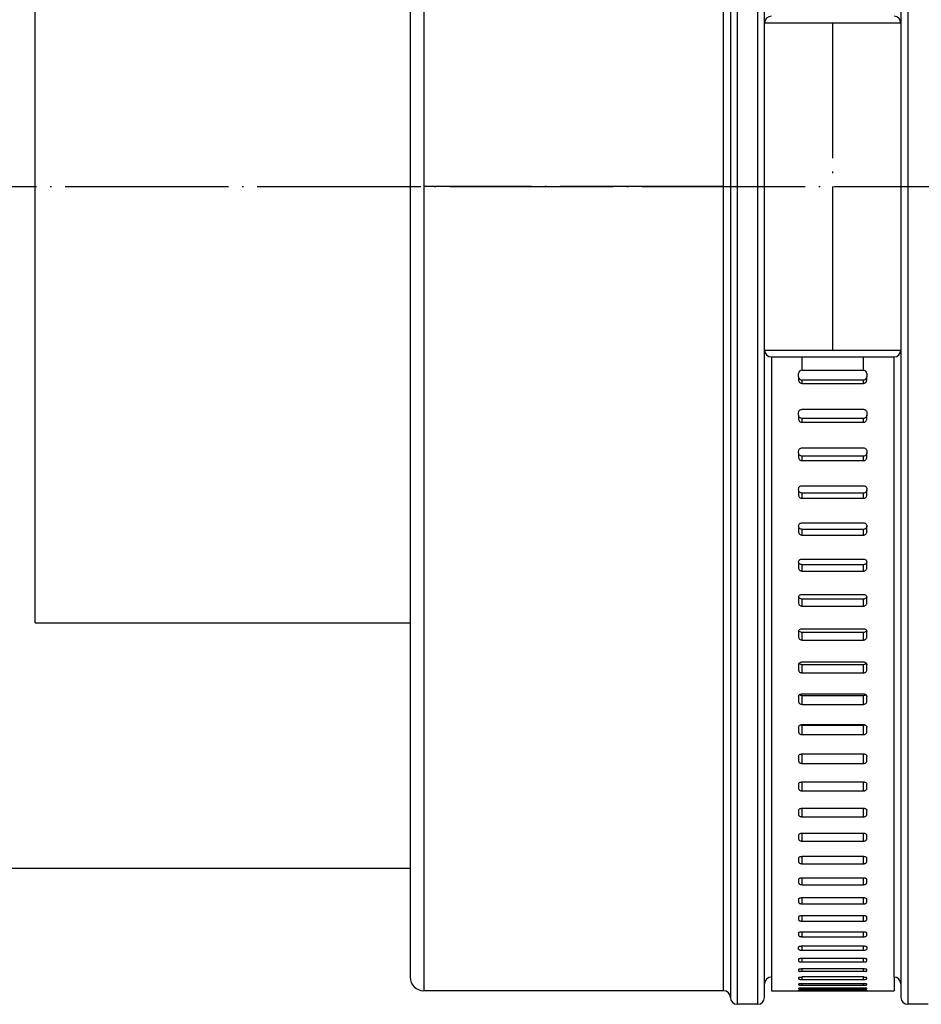
# Model space of a CAD drawing. Units: millimetres. Extents: x -1492 to -837, y 398 to 1023.
# Drawn here: x -1117 to -1051, y 534 to 606 of the extents above; entities that cross this region are included whole.
import ezdxf

# ---------------------------------------------------------------- set-up
doc = ezdxf.new("R2010")
doc.units = ezdxf.units.MM
doc.linetypes.add('DOT_CENTER', pattern=[14, 12, -1, 0, -1])
doc.layers.add('1', color=7, linetype='Continuous')

# ---------------------------------------------------------------- blocks, each defined once
blk = doc.blocks.new('Hinweisetikett-Rohr-340798711__2', base_point=(-1116, 562))
at = {"color": 7, "linetype": 'Continuous'}
for p, q in [((-1088.5, 626), (-1116, 626)), ((-1116, 562), (-1116, 626)), ((-1088.5, 626), (-1088.5, 562)), ((-1116, 562), (-1088.5, 562))]:
    blk.add_line(p, q, dxfattribs=at)
blk = doc.blocks.new('14-08-454_Dichtung_Stutzen_aussen__3', base_point=(-1088.5, 534))
at = {"color": 3, "linetype": 'Continuous'}
for p, q in [((-1064.5, 654), (-1064.5, 534)), ((-1063, 534), (-1063, 654)), ((-1052, 654), (-1052, 534)), ((-1087.5, 653), (-1087.5, 535)), ((-1065.5, 535), (-1065.5, 653))]:
    blk.add_line(p, q, dxfattribs=at)
at = {"color": 7, "linetype": 'Continuous'}
for p, q in [((-1065, 653.5), (-1065, 534.5)), ((-1062.5, 606), (-1062.5, 652.5)), ((-1052.5, 652.5), (-1052.5, 606)), ((-1088.5, 626), (-1088.5, 562)), ((-1062.5, 582), (-1062.5, 606)), ((-1052.5, 606), (-1052.5, 582)), ((-1062.5, 535.5), (-1062.5, 582)), ((-1052.5, 582), (-1052.5, 535.5)), ((-1062, 581.5), (-1062, 536)), ((-1053, 536), (-1053, 581.5)), ((-1088.5, 562), (-1088.5, 536)), ((-1062.5, 534.5), (-1062.5, 535.5)), ((-1055.25, 536.008), (-1059.75, 536.008)), ((-1052.5, 535.5), (-1052.5, 534.5)), ((-1065.5, 535), (-1087.5, 535)), ((-1063, 534), (-1064.5, 534)), ((-1050.5, 534), (-1052, 534))]:
    blk.add_line(p, q, dxfattribs=at)
for centre, radius, start, end in [((-1087.5, 536), 1, 180, 270), ((-1062, 535.5), 0.5, 90, 180), ((-1053, 535.5), 0.5, 0, 90), ((-1065.5, 534.5), 0.5, 0, 90), ((-1064.5, 534.5), 0.5, 180, 270), ((-1063, 534.5), 0.5, 270, 0), ((-1052, 534.5), 0.5, 180, 270)]:
    blk.add_arc(centre, radius, start, end, dxfattribs=at)
at = {"layer": '1', "color": 2, "linetype": 'DOT_CENTER'}
blk.add_line((-1065.5, 594), (-1087.5, 594), dxfattribs=at)
blk = doc.blocks.new('Schlauchschelle__4', base_point=(-1062.5, 535))
at = {"color": 7, "linetype": 'Continuous'}
for p, q in [((-1062.5, 582), (-1062.5, 606)), ((-1052.5, 606), (-1052.5, 582)), ((-1062, 581.5), (-1053, 581.5)), ((-1062, 581.5), (-1062, 536)), ((-1059.75, 580.533), (-1059.75, 581.5)), ((-1055.25, 580.533), (-1055.25, 581.5)), ((-1053, 536), (-1053, 581.5)), ((-1060, 580.04), (-1060, 580.29)), ((-1059.75, 580.5), (-1059.75, 580.533)), ((-1057.5, 580.5), (-1059.75, 580.5)), ((-1055.25, 580.5), (-1057.5, 580.5)), ((-1055.25, 580.5), (-1055.25, 580.533)), ((-1055, 580.29), (-1055, 580.04)), ((-1060, 580.04), (-1060, 579.804)), ((-1055.25, 579.798), (-1059.75, 579.798)), ((-1059.75, 579.561), (-1055.25, 579.561)), ((-1055, 579.804), (-1055, 580.04)), ((-1060, 577.229), (-1060, 577.424)), ((-1059.75, 577.664), (-1055.25, 577.664)), ((-1055, 577.424), (-1055, 577.229)), ((-1060, 577.229), (-1060, 576.944)), ((-1055.25, 576.99), (-1059.75, 576.99)), ((-1059.75, 576.705), (-1055.25, 576.705)), ((-1055, 576.944), (-1055, 577.229)), ((-1060, 574.461), (-1060, 574.6)), ((-1060, 574.461), (-1060, 574.128)), ((-1059.75, 574.836), (-1055.25, 574.836)), ((-1055, 574.6), (-1055, 574.461)), ((-1055, 574.128), (-1055, 574.461)), ((-1055.25, 574.226), (-1059.75, 574.226)), ((-1059.75, 573.893), (-1055.25, 573.893)), ((-1060, 571.742), (-1060, 571.825)), ((-1060, 571.742), (-1060, 571.362)), ((-1059.75, 572.056), (-1055.25, 572.056)), ((-1055.25, 571.511), (-1059.75, 571.511)), ((-1055, 571.825), (-1055, 571.742)), ((-1055, 571.362), (-1055, 571.742)), ((-1059.75, 571.131), (-1055.25, 571.131)), ((-1059.75, 569.332), (-1055.25, 569.332)), ((-1060, 569.079), (-1060, 569.105)), ((-1060, 569.079), (-1060, 568.653)), ((-1055.25, 568.853), (-1059.75, 568.853)), ((-1055, 569.105), (-1055, 569.079)), ((-1055, 568.653), (-1055, 569.079)), ((-1059.75, 568.428), (-1055.25, 568.428)), ((-1060, 566.449), (-1060, 566.008)), ((-1059.75, 566.671), (-1055.25, 566.671)), ((-1055, 566.008), (-1055, 566.449)), ((-1055.25, 566.259), (-1059.75, 566.259)), ((-1059.75, 565.788), (-1055.25, 565.788)), ((-1060, 563.863), (-1060, 563.434)), ((-1059.75, 564.078), (-1055.25, 564.078)), ((-1055.25, 563.735), (-1059.75, 563.735)), ((-1055, 563.434), (-1055, 563.863)), ((-1059.75, 563.22), (-1055.25, 563.22)), ((-1059.75, 561.561), (-1055.25, 561.561)), ((-1060, 561.352), (-1060, 560.937)), ((-1055.25, 561.287), (-1059.75, 561.287)), ((-1059.75, 560.73), (-1055.25, 560.73)), ((-1055, 560.937), (-1055, 561.352)), ((-1060, 558.924), (-1060, 558.524)), ((-1059.75, 559.126), (-1055.25, 559.126)), ((-1055.25, 558.922), (-1059.75, 558.922)), ((-1055, 558.524), (-1055, 558.924)), ((-1059.75, 558.324), (-1055.25, 558.324)), ((-1060, 556.585), (-1060, 556.2)), ((-1059.75, 556.779), (-1055.25, 556.779)), ((-1055.25, 556.646), (-1059.75, 556.646)), ((-1055, 556.2), (-1055, 556.585)), ((-1059.75, 556.008), (-1055.25, 556.008)), ((-1060, 554.34), (-1060, 553.971)), ((-1059.75, 554.526), (-1055.25, 554.526)), ((-1055.25, 554.463), (-1059.75, 554.463)), ((-1055, 553.971), (-1055, 554.34)), ((-1059.75, 553.788), (-1055.25, 553.788)), ((-1060, 552.195), (-1060, 551.844)), ((-1059.75, 552.372), (-1055.25, 552.372)), ((-1055, 551.844), (-1055, 552.195)), ((-1059.75, 551.67), (-1055.25, 551.67)), ((-1060, 550.156), (-1060, 549.823)), ((-1059.75, 550.324), (-1055.25, 550.324)), ((-1055, 549.823), (-1055, 550.156)), ((-1059.75, 549.658), (-1055.25, 549.658)), ((-1059.75, 548.386), (-1055.25, 548.386)), ((-1060, 548.228), (-1060, 547.914)), ((-1059.75, 547.759), (-1055.25, 547.759)), ((-1055, 547.914), (-1055, 548.228)), ((-1060, 546.415), (-1060, 546.121)), ((-1059.75, 546.564), (-1055.25, 546.564)), ((-1055, 546.121), (-1055, 546.415)), ((-1059.75, 545.976), (-1055.25, 545.976)), ((-1059.75, 544.861), (-1055.25, 544.861)), ((-1060, 544.723), (-1060, 544.45)), ((-1059.75, 544.314), (-1055.25, 544.314)), ((-1055, 544.45), (-1055, 544.723)), ((-1060, 543.155), (-1060, 542.903)), ((-1059.75, 543.282), (-1055.25, 543.282)), ((-1059.75, 542.779), (-1055.25, 542.779)), ((-1055, 542.903), (-1055, 543.155)), ((-1060, 541.715), (-1060, 541.486)), ((-1059.75, 541.832), (-1055.25, 541.832)), ((-1059.75, 541.372), (-1055.25, 541.372)), ((-1055, 541.486), (-1055, 541.715)), ((-1059.75, 540.513), (-1055.25, 540.513)), ((-1060, 540.408), (-1060, 540.201)), ((-1059.75, 540.098), (-1055.25, 540.098)), ((-1055, 540.201), (-1055, 540.408)), ((-1060, 539.236), (-1060, 539.052)), ((-1059.75, 539.329), (-1055.25, 539.329)), ((-1055, 539.052), (-1055, 539.236)), ((-1059.75, 538.961), (-1055.25, 538.961)), ((-1059.75, 538.284), (-1055.25, 538.284)), ((-1060, 538.041), (-1060, 538.202)), ((-1059.75, 537.963), (-1055.25, 537.963)), ((-1055, 538.202), (-1055, 538.041)), ((-1060, 537.309), (-1060, 537.173)), ((-1059.75, 537.379), (-1055.25, 537.379)), ((-1059.75, 537.106), (-1055.25, 537.106)), ((-1055, 537.173), (-1055, 537.309)), ((-1060, 536.559), (-1060, 536.447)), ((-1059.75, 536.617), (-1055.25, 536.617)), ((-1055.25, 536.397), (-1059.75, 536.397)), ((-1055, 536.447), (-1055, 536.559)), ((-1062, 536), (-1062, 535)), ((-1060, 535.955), (-1060, 535.867)), ((-1060, 535.497), (-1060, 535.434)), ((-1055.25, 536.008), (-1059.75, 536.008)), ((-1059.75, 535.825), (-1055.25, 535.825)), ((-1059.75, 535.53), (-1055.25, 535.53)), ((-1059.75, 535.405), (-1055.25, 535.405)), ((-1055, 535.867), (-1055, 535.955)), ((-1055, 535.434), (-1055, 535.497)), ((-1053, 536), (-1053, 535)), ((-1062, 535), (-1053, 535)), ((-1060, 535.187), (-1060, 535.149)), ((-1059.75, 535.207), (-1055.25, 535.207)), ((-1059.75, 535.132), (-1055.25, 535.132)), ((-1059.75, 535.033), (-1055.25, 535.033)), ((-1059.75, 535.008), (-1055.25, 535.008)), ((-1055, 535.149), (-1055, 535.187))]:
    blk.add_line(p, q, dxfattribs=at)
at = {"color": 3, "linetype": 'Continuous'}
for p, q in [((-1052.5, 606), (-1062.5, 606)), ((-1062.5, 582), (-1052.5, 582)), ((-1059.75, 579.561), (-1059.75, 579.798)), ((-1055.25, 579.561), (-1055.25, 579.798)), ((-1059.75, 576.705), (-1059.75, 576.99)), ((-1055.25, 576.705), (-1055.25, 576.99)), ((-1059.75, 573.893), (-1059.75, 574.226)), ((-1055.25, 573.893), (-1055.25, 574.226)), ((-1059.75, 571.131), (-1059.75, 571.511)), ((-1055.25, 571.131), (-1055.25, 571.511)), ((-1059.75, 568.428), (-1059.75, 568.853)), ((-1055.25, 568.428), (-1055.25, 568.853)), ((-1059.75, 565.788), (-1059.75, 566.259)), ((-1055.25, 565.788), (-1055.25, 566.259)), ((-1059.75, 563.22), (-1059.75, 563.735)), ((-1055.25, 563.22), (-1055.25, 563.735)), ((-1059.75, 560.73), (-1059.75, 561.287)), ((-1055.25, 560.73), (-1055.25, 561.287)), ((-1059.75, 558.324), (-1059.75, 558.922)), ((-1055.25, 558.324), (-1055.25, 558.922)), ((-1059.75, 556.008), (-1059.75, 556.646)), ((-1055.25, 556.008), (-1055.25, 556.646)), ((-1059.75, 553.788), (-1059.75, 554.463)), ((-1055.25, 553.788), (-1055.25, 554.463)), ((-1059.75, 551.67), (-1059.75, 552.372)), ((-1055.25, 551.67), (-1055.25, 552.372)), ((-1059.75, 549.658), (-1059.75, 550.324)), ((-1055.25, 549.658), (-1055.25, 550.324)), ((-1059.75, 547.759), (-1059.75, 548.386)), ((-1055.25, 547.759), (-1055.25, 548.386)), ((-1059.75, 545.976), (-1059.75, 546.564)), ((-1055.25, 545.976), (-1055.25, 546.564)), ((-1059.75, 544.314), (-1059.75, 544.861)), ((-1055.25, 544.314), (-1055.25, 544.861)), ((-1059.75, 542.779), (-1059.75, 543.282)), ((-1055.25, 542.779), (-1055.25, 543.282)), ((-1059.75, 541.372), (-1059.75, 541.832)), ((-1055.25, 541.372), (-1055.25, 541.832)), ((-1059.75, 540.098), (-1059.75, 540.513)), ((-1055.25, 540.098), (-1055.25, 540.513)), ((-1059.75, 538.961), (-1059.75, 539.329)), ((-1055.25, 538.961), (-1055.25, 539.329)), ((-1059.75, 537.963), (-1059.75, 538.284)), ((-1055.25, 537.963), (-1055.25, 538.284)), ((-1059.75, 537.106), (-1059.75, 537.379)), ((-1055.25, 537.106), (-1055.25, 537.379)), ((-1059.75, 536.397), (-1059.75, 536.617)), ((-1055.25, 536.397), (-1055.25, 536.617)), ((-1059.75, 535.825), (-1059.75, 536.008)), ((-1059.75, 535.405), (-1059.75, 535.53)), ((-1055.25, 535.825), (-1055.25, 536.008)), ((-1055.25, 535.405), (-1055.25, 535.53)), ((-1059.75, 535.132), (-1059.75, 535.207)), ((-1059.75, 535.008), (-1059.75, 535.033)), ((-1055.25, 535.132), (-1055.25, 535.207)), ((-1055.25, 535.008), (-1055.25, 535.033))]:
    blk.add_line(p, q, dxfattribs=at)
at = {"color": 7, "linetype": 'Continuous'}
for centre, radius, start, end in [((-1062, 606), 0.5, 90, 180), ((-1053, 606), 0.5, 0, 90), ((-1062, 582), 0.5, 180, 270), ((-1053, 582), 0.5, 270, 0), ((-1059.753, 580.286), 0.247, 89.20932, 179.23056), ((-1055.247, 580.286), 0.247, 0.76944, 90.79068), ((-1059.754, 580.044), 0.246, 180.85623, 270.88262), ((-1059.754, 579.807), 0.246, 180.85549, 270.88184), ((-1055.246, 580.044), 0.246, 269.11738, 359.14377), ((-1055.246, 579.807), 0.246, 269.11816, 359.14451)]:
    blk.add_arc(centre, radius, start, end, dxfattribs=at)
for points, knots in [([(-1060, 577.424), (-1059.996, 577.455), (-1059.988, 577.518), (-1059.93, 577.598), (-1059.848, 577.653), (-1059.783, 577.66), (-1059.75, 577.664)], [0, 0, 0, 0, 0.0939879, 0.1885202, 0.2846291, 0.3823126, 0.3823126, 0.3823126, 0.3823126]), ([(-1055.25, 577.664), (-1055.217, 577.66), (-1055.152, 577.653), (-1055.07, 577.598), (-1055.012, 577.519), (-1055.004, 577.455), (-1055, 577.424)], [0, 0, 0, 0, 0.0976001, 0.193627, 0.2882425, 0.3823119, 0.3823119, 0.3823119, 0.3823119]), ([(-1059.75, 576.99), (-1059.783, 576.994), (-1059.848, 577.001), (-1059.93, 577.056), (-1059.988, 577.135), (-1059.996, 577.198), (-1060, 577.229)], [0, 0, 0, 0, 0.0975824, 0.1934818, 0.2878483, 0.3816437, 0.3816437, 0.3816437, 0.3816437]), ([(-1060, 576.944), (-1059.996, 576.913), (-1059.988, 576.85), (-1059.93, 576.771), (-1059.848, 576.716), (-1059.783, 576.709), (-1059.75, 576.705)], [0, 0, 0, 0, 0.0937165, 0.1880021, 0.2839843, 0.3816502, 0.3816502, 0.3816502, 0.3816502]), ([(-1055, 577.229), (-1055.004, 577.198), (-1055.012, 577.135), (-1055.07, 577.056), (-1055.152, 577.001), (-1055.217, 576.994), (-1055.25, 576.99)], [0, 0, 0, 0, 0.0937141, 0.1879976, 0.2839787, 0.3816445, 0.3816445, 0.3816445, 0.3816445]), ([(-1055.25, 576.705), (-1055.217, 576.709), (-1055.152, 576.716), (-1055.07, 576.771), (-1055.012, 576.85), (-1055.004, 576.913), (-1055, 576.944)], [0, 0, 0, 0, 0.0975826, 0.193483, 0.2878517, 0.3816494, 0.3816494, 0.3816494, 0.3816494]), ([(-1060, 574.6), (-1059.996, 574.631), (-1059.988, 574.693), (-1059.93, 574.771), (-1059.848, 574.825), (-1059.783, 574.832), (-1059.75, 574.836)], [0, 0, 0, 0, 0.0925546, 0.1860778, 0.2817481, 0.3793764, 0.3793764, 0.3793764, 0.3793764]), ([(-1059.75, 574.226), (-1059.783, 574.229), (-1059.847, 574.236), (-1059.93, 574.29), (-1059.988, 574.368), (-1059.996, 574.43), (-1060, 574.461)], [0, 0, 0, 0, 0.0975247, 0.1929668, 0.2862836, 0.3785989, 0.3785989, 0.3785989, 0.3785989]), ([(-1055.25, 574.836), (-1055.217, 574.832), (-1055.153, 574.825), (-1055.07, 574.771), (-1055.012, 574.693), (-1055.004, 574.631), (-1055, 574.6)], [0, 0, 0, 0, 0.097545, 0.1931343, 0.2867402, 0.3793753, 0.3793753, 0.3793753, 0.3793753]), ([(-1055, 574.461), (-1055.004, 574.43), (-1055.012, 574.368), (-1055.07, 574.29), (-1055.152, 574.236), (-1055.217, 574.229), (-1055.25, 574.226)], [0, 0, 0, 0, 0.0922352, 0.1854694, 0.2809922, 0.3786001, 0.3786001, 0.3786001, 0.3786001]), ([(-1060, 574.128), (-1059.996, 574.097), (-1059.988, 574.035), (-1059.93, 573.957), (-1059.848, 573.904), (-1059.783, 573.896), (-1059.75, 573.893)], [0, 0, 0, 0, 0.0922379, 0.1854746, 0.2809987, 0.3786067, 0.3786067, 0.3786067, 0.3786067]), ([(-1055.25, 573.893), (-1055.217, 573.896), (-1055.153, 573.904), (-1055.07, 573.957), (-1055.012, 574.035), (-1055.004, 574.097), (-1055, 574.128)], [0, 0, 0, 0, 0.0975249, 0.1929682, 0.2862875, 0.3786055, 0.3786055, 0.3786055, 0.3786055]), ([(-1060, 571.825), (-1059.996, 571.855), (-1059.988, 571.917), (-1059.93, 571.993), (-1059.847, 572.046), (-1059.783, 572.053), (-1059.75, 572.056)], [0, 0, 0, 0, 0.0908989, 0.1832614, 0.2784303, 0.3759956, 0.3759956, 0.3759956, 0.3759956]), ([(-1059.75, 571.511), (-1059.783, 571.515), (-1059.847, 571.522), (-1059.93, 571.574), (-1059.988, 571.65), (-1059.996, 571.711), (-1060, 571.742)], [0, 0, 0, 0, 0.0974596, 0.1923828, 0.2844998, 0.3751134, 0.3751134, 0.3751134, 0.3751134]), ([(-1055.25, 572.056), (-1055.217, 572.053), (-1055.153, 572.046), (-1055.07, 571.993), (-1055.012, 571.917), (-1055.004, 571.855), (-1055, 571.825)], [0, 0, 0, 0, 0.0974824, 0.1925712, 0.285016, 0.3759942, 0.3759942, 0.3759942, 0.3759942]), ([(-1055, 571.742), (-1055.004, 571.711), (-1055.012, 571.65), (-1055.07, 571.574), (-1055.153, 571.522), (-1055.217, 571.515), (-1055.25, 571.511)], [0, 0, 0, 0, 0.0905347, 0.1825695, 0.2775725, 0.3751149, 0.3751149, 0.3751149, 0.3751149]), ([(-1060, 571.362), (-1059.996, 571.332), (-1059.988, 571.27), (-1059.93, 571.194), (-1059.847, 571.142), (-1059.783, 571.135), (-1059.75, 571.131)], [0, 0, 0, 0, 0.0905378, 0.1825755, 0.2775798, 0.3751224, 0.3751224, 0.3751224, 0.3751224]), ([(-1055.25, 571.131), (-1055.217, 571.135), (-1055.153, 571.142), (-1055.07, 571.194), (-1055.012, 571.27), (-1055.004, 571.332), (-1055, 571.362)], [0, 0, 0, 0, 0.0974598, 0.1923843, 0.2845042, 0.3751209, 0.3751209, 0.3751209, 0.3751209]), ([(-1060, 569.105), (-1059.996, 569.135), (-1059.988, 569.196), (-1059.93, 569.271), (-1059.847, 569.322), (-1059.783, 569.329), (-1059.75, 569.332)], [0, 0, 0, 0, 0.0890256, 0.1800819, 0.2746907, 0.372186, 0.372186, 0.372186, 0.372186]), ([(-1055.25, 569.332), (-1055.217, 569.329), (-1055.153, 569.322), (-1055.07, 569.271), (-1055.012, 569.196), (-1055.004, 569.135), (-1055, 569.105)], [0, 0, 0, 0, 0.0974126, 0.1919425, 0.2830807, 0.3721842, 0.3721842, 0.3721842, 0.3721842]), ([(-1059.75, 568.853), (-1059.783, 568.857), (-1059.847, 568.863), (-1059.929, 568.914), (-1059.988, 568.989), (-1059.996, 569.049), (-1060, 569.079)], [0, 0, 0, 0, 0.0973877, 0.1917348, 0.2825083, 0.3712035, 0.3712035, 0.3712035, 0.3712035]), ([(-1060, 568.653), (-1059.996, 568.623), (-1059.988, 568.563), (-1059.93, 568.488), (-1059.847, 568.438), (-1059.783, 568.431), (-1059.75, 568.428)], [0, 0, 0, 0, 0.0886211, 0.1793161, 0.2737434, 0.3712137, 0.3712137, 0.3712137, 0.3712137]), ([(-1055, 569.079), (-1055.004, 569.049), (-1055.012, 568.989), (-1055.07, 568.914), (-1055.153, 568.863), (-1055.217, 568.857), (-1055.25, 568.853)], [0, 0, 0, 0, 0.0886176, 0.1793094, 0.2737352, 0.3712054, 0.3712054, 0.3712054, 0.3712054]), ([(-1055.25, 568.428), (-1055.217, 568.431), (-1055.153, 568.438), (-1055.071, 568.488), (-1055.012, 568.563), (-1055.004, 568.623), (-1055, 568.653)], [0, 0, 0, 0, 0.0973879, 0.1917365, 0.2825131, 0.3712119, 0.3712119, 0.3712119, 0.3712119]), ([(-1060, 566.479), (-1059.993, 566.502), (-1059.978, 566.55), (-1059.925, 566.613), (-1059.847, 566.661), (-1059.783, 566.667), (-1059.75, 566.671)], [0, 0, 0, 0, 0.0731948, 0.1483282, 0.242323, 0.3397418, 0.3397418, 0.3397418, 0.3397418]), ([(-1060, 566.449), (-1060, 566.454), (-1060, 566.464), (-1060, 566.474), (-1060, 566.479)], [0, 0, 0, 0, 0.01486402, 0.02956828, 0.02956828, 0.02956828, 0.02956828]), ([(-1059.75, 566.259), (-1059.783, 566.262), (-1059.847, 566.269), (-1059.925, 566.316), (-1059.978, 566.378), (-1059.993, 566.426), (-1060, 566.449)], [0, 0, 0, 0, 0.0973097, 0.1910283, 0.2658396, 0.3386853, 0.3386853, 0.3386853, 0.3386853]), ([(-1055.25, 566.671), (-1055.217, 566.667), (-1055.153, 566.661), (-1055.075, 566.613), (-1055.022, 566.55), (-1055.007, 566.502), (-1055, 566.479)], [0, 0, 0, 0, 0.0973366, 0.1912535, 0.266455, 0.3397436, 0.3397436, 0.3397436, 0.3397436]), ([(-1055, 566.449), (-1055.007, 566.426), (-1055.022, 566.378), (-1055.075, 566.316), (-1055.153, 566.269), (-1055.217, 566.262), (-1055.25, 566.259)], [0, 0, 0, 0, 0.0727524, 0.1474958, 0.2412918, 0.3386837, 0.3386837, 0.3386837, 0.3386837]), ([(-1055, 566.479), (-1055, 566.474), (-1055, 566.464), (-1055, 566.454), (-1055, 566.449)], [0, 0, 0, 0, 0.0147073, 0.02956825, 0.02956825, 0.02956825, 0.02956825]), ([(-1060, 566.008), (-1059.996, 565.979), (-1059.988, 565.92), (-1059.929, 565.847), (-1059.847, 565.798), (-1059.783, 565.792), (-1059.75, 565.788)], [0, 0, 0, 0, 0.0864935, 0.1757095, 0.2695072, 0.3668992, 0.3668992, 0.3668992, 0.3668992]), ([(-1055.25, 565.788), (-1055.217, 565.792), (-1055.153, 565.798), (-1055.071, 565.847), (-1055.012, 565.92), (-1055.004, 565.979), (-1055, 566.008)], [0, 0, 0, 0, 0.0973099, 0.1910302, 0.2803273, 0.3668969, 0.3668969, 0.3668969, 0.3668969]), ([(-1060, 563.863), (-1059.996, 563.891), (-1059.988, 563.949), (-1059.929, 564.02), (-1059.847, 564.068), (-1059.783, 564.075), (-1059.75, 564.078)], [0, 0, 0, 0, 0.0846486, 0.172686, 0.2660177, 0.3633546, 0.3633546, 0.3633546, 0.3633546]), ([(-1059.75, 563.735), (-1059.783, 563.738), (-1059.846, 563.744), (-1059.922, 563.788), (-1059.973, 563.844), (-1059.988, 563.885), (-1059.995, 563.906)], [0, 0, 0, 0, 0.0972264, 0.1902694, 0.2562502, 0.3198706, 0.3198706, 0.3198706, 0.3198706]), ([(-1055.25, 564.078), (-1055.217, 564.075), (-1055.154, 564.068), (-1055.071, 564.02), (-1055.012, 563.949), (-1055.004, 563.891), (-1055, 563.863)], [0, 0, 0, 0, 0.097255, 0.1905102, 0.2786285, 0.363352, 0.363352, 0.363352, 0.363352]), ([(-1055.005, 563.906), (-1055.012, 563.886), (-1055.027, 563.844), (-1055.078, 563.788), (-1055.154, 563.744), (-1055.217, 563.738), (-1055.25, 563.735)], [0, 0, 0, 0, 0.0635277, 0.1294458, 0.2225649, 0.3198731, 0.3198731, 0.3198731, 0.3198731]), ([(-1060, 563.434), (-1059.996, 563.406), (-1059.988, 563.348), (-1059.929, 563.277), (-1059.846, 563.23), (-1059.783, 563.224), (-1059.75, 563.22)], [0, 0, 0, 0, 0.0841613, 0.1717705, 0.2648914, 0.3621998, 0.3621998, 0.3621998, 0.3621998]), ([(-1055.25, 563.22), (-1055.217, 563.224), (-1055.154, 563.23), (-1055.071, 563.277), (-1055.012, 563.348), (-1055.004, 563.406), (-1055, 563.434)], [0, 0, 0, 0, 0.0972266, 0.1902714, 0.2779613, 0.362197, 0.362197, 0.362197, 0.362197]), ([(-1060, 561.352), (-1059.996, 561.38), (-1059.988, 561.436), (-1059.928, 561.505), (-1059.846, 561.552), (-1059.783, 561.558), (-1059.75, 561.561)], [0, 0, 0, 0, 0.0821582, 0.1685002, 0.2611258, 0.3583759, 0.3583759, 0.3583759, 0.3583759]), ([(-1059.75, 561.287), (-1059.783, 561.29), (-1059.846, 561.296), (-1059.917, 561.336), (-1059.962, 561.381), (-1059.977, 561.409), (-1059.985, 561.423)], [0, 0, 0, 0, 0.0971386, 0.1894649, 0.2384145, 0.2855797, 0.2855797, 0.2855797, 0.2855797]), ([(-1055.25, 561.561), (-1055.217, 561.558), (-1055.154, 561.552), (-1055.083, 561.511), (-1055.038, 561.466), (-1055.023, 561.437), (-1055.015, 561.423)], [0, 0, 0, 0, 0.0971686, 0.1897192, 0.2389161, 0.2863805, 0.2863805, 0.2863805, 0.2863805]), ([(-1055.015, 561.423), (-1055.023, 561.409), (-1055.038, 561.381), (-1055.082, 561.336), (-1055.154, 561.296), (-1055.217, 561.29), (-1055.25, 561.287)], [0, 0, 0, 0, 0.04706, 0.0959411, 0.1883421, 0.2855621, 0.2855621, 0.2855621, 0.2855621]), ([(-1055.015, 561.423), (-1055.011, 561.412), (-1055.002, 561.389), (-1055.001, 561.364), (-1055, 561.352)], [0, 0, 0, 0, 0.03667182, 0.07300108, 0.07300108, 0.07300108, 0.07300108]), ([(-1060, 560.937), (-1059.996, 560.91), (-1059.988, 560.853), (-1059.928, 560.785), (-1059.846, 560.739), (-1059.783, 560.733), (-1059.75, 560.73)], [0, 0, 0, 0, 0.0816316, 0.1675157, 0.2599186, 0.3571388, 0.3571388, 0.3571388, 0.3571388]), ([(-1055.25, 560.73), (-1055.217, 560.733), (-1055.154, 560.739), (-1055.072, 560.785), (-1055.012, 560.853), (-1055.004, 560.91), (-1055, 560.937)], [0, 0, 0, 0, 0.0971388, 0.1894671, 0.2754312, 0.3571355, 0.3571355, 0.3571355, 0.3571355]), ([(-1060, 558.924), (-1059.995, 558.95), (-1059.984, 559.004), (-1059.925, 559.068), (-1059.846, 559.117), (-1059.783, 559.123), (-1059.75, 559.126)], [0, 0, 0, 0, 0.0775118, 0.1619714, 0.253087, 0.3499723, 0.3499723, 0.3499723, 0.3499723]), ([(-1060, 558.524), (-1059.996, 558.497), (-1059.987, 558.442), (-1059.928, 558.377), (-1059.846, 558.333), (-1059.783, 558.327), (-1059.75, 558.324)], [0, 0, 0, 0, 0.0789122, 0.1629636, 0.2546136, 0.351742, 0.351742, 0.351742, 0.351742]), ([(-1059.75, 558.922), (-1059.782, 558.925), (-1059.846, 558.931), (-1059.912, 558.966), (-1059.949, 559), (-1059.962, 559.016), (-1059.967, 559.023)], [0, 0, 0, 0, 0.0970472, 0.188622, 0.2187498, 0.2479897, 0.2479897, 0.2479897, 0.2479897]), ([(-1055.25, 559.126), (-1055.218, 559.123), (-1055.154, 559.117), (-1055.088, 559.081), (-1055.051, 559.047), (-1055.038, 559.031), (-1055.033, 559.023)], [0, 0, 0, 0, 0.0970783, 0.1888873, 0.2191686, 0.2485882, 0.2485882, 0.2485882, 0.2485882]), ([(-1055.033, 559.023), (-1055.038, 559.016), (-1055.051, 559), (-1055.088, 558.966), (-1055.154, 558.931), (-1055.218, 558.925), (-1055.25, 558.922)], [0, 0, 0, 0, 0.0291462, 0.0592033, 0.1508513, 0.2479795, 0.2479795, 0.2479795, 0.2479795]), ([(-1055.25, 558.324), (-1055.217, 558.327), (-1055.154, 558.333), (-1055.072, 558.377), (-1055.013, 558.442), (-1055.004, 558.497), (-1055, 558.524)], [0, 0, 0, 0, 0.0970474, 0.1886242, 0.2727551, 0.3517382, 0.3517382, 0.3517382, 0.3517382]), ([(-1055.033, 559.023), (-1055.023, 559.008), (-1055.005, 558.977), (-1055.002, 558.942), (-1055, 558.924)], [0, 0, 0, 0, 0.0534389, 0.1053752, 0.1053752, 0.1053752, 0.1053752]), ([(-1060, 556.585), (-1059.996, 556.611), (-1059.987, 556.664), (-1059.927, 556.728), (-1059.846, 556.77), (-1059.783, 556.776), (-1059.75, 556.779)], [0, 0, 0, 0, 0.0766119, 0.1592432, 0.2503526, 0.3474183, 0.3474183, 0.3474183, 0.3474183]), ([(-1059.75, 556.646), (-1059.782, 556.648), (-1059.845, 556.654), (-1059.906, 556.684), (-1059.933, 556.707), (-1059.937, 556.71), (-1059.939, 556.712)], [0, 0, 0, 0, 0.0969531, 0.1877483, 0.1976938, 0.2036309, 0.2036309, 0.2036309, 0.2036309]), ([(-1055.25, 556.779), (-1055.218, 556.776), (-1055.154, 556.77), (-1055.073, 556.728), (-1055.013, 556.664), (-1055.004, 556.611), (-1055, 556.585)], [0, 0, 0, 0, 0.096985, 0.1880224, 0.2707327, 0.3474141, 0.3474141, 0.3474141, 0.3474141]), ([(-1055.061, 556.712), (-1055.063, 556.71), (-1055.067, 556.707), (-1055.094, 556.684), (-1055.155, 556.654), (-1055.218, 556.648), (-1055.25, 556.646)], [0, 0, 0, 0, 0.0058784, 0.0157259, 0.1065927, 0.2036264, 0.2036264, 0.2036264, 0.2036264]), ([(-1060, 556.2), (-1059.996, 556.174), (-1059.987, 556.121), (-1059.927, 556.058), (-1059.845, 556.016), (-1059.783, 556.011), (-1059.75, 556.008)], [0, 0, 0, 0, 0.0760118, 0.1581349, 0.2490038, 0.3460377, 0.3460377, 0.3460377, 0.3460377]), ([(-1055.25, 556.008), (-1055.218, 556.011), (-1055.155, 556.016), (-1055.073, 556.058), (-1055.013, 556.121), (-1055.004, 556.174), (-1055, 556.2)], [0, 0, 0, 0, 0.0969533, 0.1877507, 0.2699526, 0.3460333, 0.3460333, 0.3460333, 0.3460333]), ([(-1060, 554.34), (-1059.996, 554.365), (-1059.987, 554.417), (-1059.927, 554.477), (-1059.845, 554.517), (-1059.782, 554.523), (-1059.75, 554.526)], [0, 0, 0, 0, 0.0735739, 0.1542144, 0.2445275, 0.3414974, 0.3414974, 0.3414974, 0.3414974]), ([(-1059.75, 554.463), (-1059.775, 554.465), (-1059.822, 554.467), (-1059.867, 554.485), (-1059.889, 554.494)], [0, 0, 0, 0, 0.0730844, 0.1429858, 0.1429858, 0.1429858, 0.1429858]), ([(-1055.25, 554.526), (-1055.218, 554.523), (-1055.155, 554.518), (-1055.073, 554.477), (-1055.013, 554.417), (-1055.004, 554.365), (-1055, 554.34)], [0, 0, 0, 0, 0.0968897, 0.1871323, 0.2678514, 0.3414927, 0.3414927, 0.3414927, 0.3414927]), ([(-1055.111, 554.494), (-1055.133, 554.485), (-1055.178, 554.467), (-1055.225, 554.465), (-1055.25, 554.463)], [0, 0, 0, 0, 0.0699118, 0.1429652, 0.1429652, 0.1429652, 0.1429652]), ([(-1060, 553.971), (-1059.996, 553.947), (-1059.987, 553.896), (-1059.926, 553.836), (-1059.845, 553.796), (-1059.782, 553.791), (-1059.75, 553.788)], [0, 0, 0, 0, 0.0729399, 0.1530522, 0.2431193, 0.3400569, 0.3400569, 0.3400569, 0.3400569]), ([(-1055.25, 553.788), (-1055.218, 553.791), (-1055.155, 553.796), (-1055.074, 553.835), (-1055.013, 553.895), (-1055.004, 553.947), (-1055, 553.971)], [0, 0, 0, 0, 0.0968575, 0.1868546, 0.2670452, 0.340052, 0.340052, 0.340052, 0.340052]), ([(-1060, 552.195), (-1059.996, 552.219), (-1059.987, 552.269), (-1059.926, 552.327), (-1059.845, 552.365), (-1059.782, 552.37), (-1059.75, 552.372)], [0, 0, 0, 0, 0.0703726, 0.1489508, 0.238452, 0.335325, 0.335325, 0.335325, 0.335325]), ([(-1055.25, 552.372), (-1055.218, 552.37), (-1055.155, 552.365), (-1055.074, 552.327), (-1055.013, 552.269), (-1055.004, 552.219), (-1055, 552.195)], [0, 0, 0, 0, 0.0967932, 0.1862256, 0.2648818, 0.3353197, 0.3353197, 0.3353197, 0.3353197]), ([(-1060, 551.844), (-1059.996, 551.821), (-1059.987, 551.771), (-1059.926, 551.714), (-1059.845, 551.677), (-1059.782, 551.672), (-1059.75, 551.67)], [0, 0, 0, 0, 0.069707, 0.1477409, 0.236993, 0.3338336, 0.3338336, 0.3338336, 0.3338336]), ([(-1055.25, 551.67), (-1055.218, 551.672), (-1055.155, 551.677), (-1055.074, 551.714), (-1055.013, 551.771), (-1055.004, 551.821), (-1055, 551.844)], [0, 0, 0, 0, 0.0967609, 0.1859446, 0.2640563, 0.333828, 0.333828, 0.333828, 0.333828]), ([(-1060, 550.156), (-1059.996, 550.179), (-1059.986, 550.227), (-1059.925, 550.281), (-1059.845, 550.317), (-1059.782, 550.322), (-1059.75, 550.324)], [0, 0, 0, 0, 0.0670194, 0.1434795, 0.2321612, 0.3289373, 0.3289373, 0.3289373, 0.3289373]), ([(-1060, 549.823), (-1059.996, 549.801), (-1059.986, 549.753), (-1059.925, 549.7), (-1059.844, 549.665), (-1059.782, 549.66), (-1059.75, 549.658)], [0, 0, 0, 0, 0.0663246, 0.1422289, 0.2306607, 0.3274044, 0.3274044, 0.3274044, 0.3274044]), ([(-1055.25, 550.324), (-1055.218, 550.322), (-1055.156, 550.317), (-1055.075, 550.281), (-1055.014, 550.227), (-1055.004, 550.179), (-1055, 550.156)], [0, 0, 0, 0, 0.0966966, 0.1853112, 0.2618488, 0.3289314, 0.3289314, 0.3289314, 0.3289314]), ([(-1055.25, 549.658), (-1055.218, 549.66), (-1055.156, 549.665), (-1055.075, 549.7), (-1055.014, 549.753), (-1055.004, 549.801), (-1055, 549.823)], [0, 0, 0, 0, 0.0966644, 0.1850296, 0.2610111, 0.3273982, 0.3273982, 0.3273982, 0.3273982]), ([(-1060, 548.228), (-1059.996, 548.249), (-1059.986, 548.295), (-1059.924, 548.346), (-1059.844, 548.379), (-1059.782, 548.384), (-1059.75, 548.386)], [0, 0, 0, 0, 0.0635268, 0.1378308, 0.2256935, 0.3223733, 0.3223733, 0.3223733, 0.3223733]), ([(-1055.25, 548.386), (-1055.218, 548.384), (-1055.156, 548.38), (-1055.076, 548.346), (-1055.014, 548.295), (-1055.004, 548.249), (-1055, 548.228)], [0, 0, 0, 0, 0.0966008, 0.1843981, 0.258779, 0.3223668, 0.3223668, 0.3223668, 0.3223668]), ([(-1060, 547.914), (-1059.996, 547.893), (-1059.986, 547.848), (-1059.924, 547.798), (-1059.844, 547.765), (-1059.782, 547.761), (-1059.75, 547.759)], [0, 0, 0, 0, 0.0628055, 0.1365468, 0.2241614, 0.3208095, 0.3208095, 0.3208095, 0.3208095]), ([(-1055.25, 547.759), (-1055.218, 547.761), (-1055.156, 547.765), (-1055.076, 547.798), (-1055.014, 547.847), (-1055.004, 547.893), (-1055, 547.914)], [0, 0, 0, 0, 0.0965692, 0.1841188, 0.2579368, 0.3208027, 0.3208027, 0.3208027, 0.3208027]), ([(-1060, 546.415), (-1059.995, 546.435), (-1059.985, 546.479), (-1059.924, 546.526), (-1059.844, 546.557), (-1059.782, 546.561), (-1059.75, 546.564)], [0, 0, 0, 0, 0.059909, 0.132038, 0.2190906, 0.315676, 0.315676, 0.315676, 0.315676]), ([(-1055.25, 546.564), (-1055.218, 546.561), (-1055.156, 546.557), (-1055.076, 546.526), (-1055.015, 546.479), (-1055.005, 546.435), (-1055, 546.415)], [0, 0, 0, 0, 0.0965069, 0.1834957, 0.2557012, 0.315669, 0.315669, 0.315669, 0.315669]), ([(-1060, 546.121), (-1059.995, 546.102), (-1059.985, 546.058), (-1059.923, 546.012), (-1059.844, 545.982), (-1059.782, 545.978), (-1059.75, 545.976)], [0, 0, 0, 0, 0.0591642, 0.130729, 0.217538, 0.3140925, 0.3140925, 0.3140925, 0.3140925]), ([(-1055.25, 545.976), (-1055.218, 545.978), (-1055.156, 545.982), (-1055.077, 546.012), (-1055.015, 546.058), (-1055.005, 546.102), (-1055, 546.121)], [0, 0, 0, 0, 0.096476, 0.1832217, 0.2548628, 0.3140852, 0.3140852, 0.3140852, 0.3140852]), ([(-1060, 544.723), (-1059.995, 544.742), (-1059.985, 544.784), (-1059.923, 544.826), (-1059.844, 544.855), (-1059.782, 544.859), (-1059.75, 544.861)], [0, 0, 0, 0, 0.0561818, 0.1261382, 0.2123982, 0.308892, 0.308892, 0.308892, 0.308892]), ([(-1055.25, 544.861), (-1055.218, 544.859), (-1055.156, 544.855), (-1055.077, 544.826), (-1055.015, 544.784), (-1055.005, 544.742), (-1055, 544.723)], [0, 0, 0, 0, 0.0964157, 0.1826136, 0.252646, 0.3088845, 0.3088845, 0.3088845, 0.3088845]), ([(-1060, 544.45), (-1059.995, 544.431), (-1059.985, 544.39), (-1059.923, 544.348), (-1059.843, 544.32), (-1059.782, 544.316), (-1059.75, 544.314)], [0, 0, 0, 0, 0.0554171, 0.1248136, 0.210837, 0.307301, 0.307301, 0.307301, 0.307301]), ([(-1055.25, 544.314), (-1055.218, 544.316), (-1055.157, 544.32), (-1055.078, 544.348), (-1055.015, 544.39), (-1055.005, 544.431), (-1055, 544.45)], [0, 0, 0, 0, 0.096386, 0.1823477, 0.2518201, 0.3072932, 0.3072932, 0.3072932, 0.3072932]), ([(-1060, 543.155), (-1059.995, 543.172), (-1059.984, 543.212), (-1059.922, 543.251), (-1059.843, 543.277), (-1059.782, 543.28), (-1059.75, 543.282)], [0, 0, 0, 0, 0.0523636, 0.120173, 0.2056665, 0.3020725, 0.3020725, 0.3020725, 0.3020725]), ([(-1060, 542.903), (-1059.995, 542.886), (-1059.984, 542.847), (-1059.922, 542.809), (-1059.843, 542.784), (-1059.782, 542.78), (-1059.75, 542.779)], [0, 0, 0, 0, 0.051583, 0.1188433, 0.2041097, 0.3004873, 0.3004873, 0.3004873, 0.3004873]), ([(-1055.25, 543.282), (-1055.218, 543.28), (-1055.157, 543.277), (-1055.078, 543.251), (-1055.016, 543.212), (-1055.005, 543.172), (-1055, 543.155)], [0, 0, 0, 0, 0.0963282, 0.1817611, 0.2496463, 0.3020644, 0.3020644, 0.3020644, 0.3020644]), ([(-1055.25, 542.779), (-1055.218, 542.78), (-1055.157, 542.784), (-1055.078, 542.809), (-1055.016, 542.847), (-1055.005, 542.886), (-1055, 542.903)], [0, 0, 0, 0, 0.0962999, 0.1815063, 0.2488421, 0.3004791, 0.3004791, 0.3004791, 0.3004791]), ([(-1060, 541.715), (-1059.995, 541.731), (-1059.983, 541.769), (-1059.921, 541.803), (-1059.843, 541.827), (-1059.782, 541.83), (-1059.75, 541.832)], [0, 0, 0, 0, 0.0484761, 0.1141895, 0.198951, 0.2952737, 0.2952737, 0.2952737, 0.2952737]), ([(-1060, 541.486), (-1059.995, 541.47), (-1059.983, 541.433), (-1059.921, 541.4), (-1059.843, 541.377), (-1059.782, 541.374), (-1059.75, 541.372)], [0, 0, 0, 0, 0.0476845, 0.1128663, 0.197413, 0.293709, 0.293709, 0.293709, 0.293709]), ([(-1055.25, 541.832), (-1055.218, 541.83), (-1055.157, 541.827), (-1055.079, 541.803), (-1055.017, 541.769), (-1055.005, 541.731), (-1055, 541.715)], [0, 0, 0, 0, 0.0962453, 0.1809478, 0.2467367, 0.2952653, 0.2952653, 0.2952653, 0.2952653]), ([(-1055.25, 541.372), (-1055.218, 541.374), (-1055.157, 541.377), (-1055.079, 541.4), (-1055.017, 541.433), (-1055.005, 541.47), (-1055, 541.486)], [0, 0, 0, 0, 0.0962187, 0.1807069, 0.245964, 0.2937005, 0.2937005, 0.2937005, 0.2937005]), ([(-1060, 540.408), (-1059.995, 540.422), (-1059.982, 540.457), (-1059.92, 540.487), (-1059.843, 540.509), (-1059.782, 540.511), (-1059.75, 540.513)], [0, 0, 0, 0, 0.0445456, 0.108241, 0.1923135, 0.2885584, 0.2885584, 0.2885584, 0.2885584]), ([(-1055.25, 540.513), (-1055.218, 540.511), (-1055.157, 540.509), (-1055.08, 540.487), (-1055.018, 540.457), (-1055.005, 540.422), (-1055, 540.408)], [0, 0, 0, 0, 0.0961678, 0.1801829, 0.2439536, 0.2885498, 0.2885498, 0.2885498, 0.2885498]), ([(-1060, 540.201), (-1059.995, 540.187), (-1059.982, 540.152), (-1059.92, 540.124), (-1059.843, 540.102), (-1059.782, 540.1), (-1059.75, 540.098)], [0, 0, 0, 0, 0.043749, 0.1069377, 0.1908103, 0.2870305, 0.2870305, 0.2870305, 0.2870305]), ([(-1055.25, 540.098), (-1055.218, 540.1), (-1055.157, 540.102), (-1055.08, 540.124), (-1055.018, 540.152), (-1055.005, 540.186), (-1055, 540.201)], [0, 0, 0, 0, 0.0961433, 0.1799586, 0.2432225, 0.2870217, 0.2870217, 0.2870217, 0.2870217]), ([(-1060, 539.236), (-1059.995, 539.249), (-1059.981, 539.281), (-1059.919, 539.306), (-1059.843, 539.326), (-1059.782, 539.328), (-1059.75, 539.329)], [0, 0, 0, 0, 0.040605, 0.1023895, 0.1858242, 0.2819976, 0.2819976, 0.2819976, 0.2819976]), ([(-1060, 539.052), (-1059.995, 539.039), (-1059.981, 539.007), (-1059.919, 538.983), (-1059.842, 538.964), (-1059.782, 538.962), (-1059.75, 538.961)], [0, 0, 0, 0, 0.0398113, 0.1011217, 0.1843735, 0.2805245, 0.2805245, 0.2805245, 0.2805245]), ([(-1055.25, 539.329), (-1055.218, 539.328), (-1055.158, 539.326), (-1055.081, 539.306), (-1055.019, 539.281), (-1055.005, 539.249), (-1055, 539.236)], [0, 0, 0, 0, 0.0960966, 0.1794752, 0.2413349, 0.2819889, 0.2819889, 0.2819889, 0.2819889]), ([(-1055.25, 538.961), (-1055.218, 538.962), (-1055.158, 538.964), (-1055.081, 538.983), (-1055.019, 539.007), (-1055.005, 539.039), (-1055, 539.052)], [0, 0, 0, 0, 0.0960743, 0.1792703, 0.2406559, 0.2805157, 0.2805157, 0.2805157, 0.2805157]), ([(-1060, 538.202), (-1059.994, 538.213), (-1059.98, 538.243), (-1059.918, 538.263), (-1059.842, 538.281), (-1059.782, 538.283), (-1059.75, 538.284)], [0, 0, 0, 0, 0.0366973, 0.0967085, 0.1795642, 0.275673, 0.275673, 0.275673, 0.275673]), ([(-1055.25, 538.284), (-1055.218, 538.283), (-1055.158, 538.281), (-1055.082, 538.263), (-1055.02, 538.243), (-1055.006, 538.213), (-1055, 538.202)], [0, 0, 0, 0, 0.0960323, 0.1788331, 0.2389194, 0.2756645, 0.2756645, 0.2756645, 0.2756645]), ([(-1060, 538.041), (-1059.994, 538.03), (-1059.98, 538.001), (-1059.918, 537.982), (-1059.842, 537.966), (-1059.782, 537.964), (-1059.75, 537.963)], [0, 0, 0, 0, 0.0359167, 0.0954945, 0.1781867, 0.2742755, 0.2742755, 0.2742755, 0.2742755]), ([(-1055.25, 537.963), (-1055.218, 537.964), (-1055.158, 537.966), (-1055.082, 537.982), (-1055.02, 538.001), (-1055.006, 538.03), (-1055, 538.041)], [0, 0, 0, 0, 0.0960125, 0.17865, 0.2383029, 0.274267, 0.274267, 0.274267, 0.274267]), ([(-1060, 537.309), (-1059.994, 537.319), (-1059.978, 537.346), (-1059.918, 537.361), (-1059.842, 537.377), (-1059.782, 537.378), (-1059.75, 537.379)], [0, 0, 0, 0, 0.0328808, 0.0912872, 0.1736299, 0.2696818, 0.2696818, 0.2696818, 0.2696818]), ([(-1060, 537.173), (-1059.994, 537.163), (-1059.978, 537.137), (-1059.918, 537.123), (-1059.842, 537.108), (-1059.782, 537.107), (-1059.75, 537.106)], [0, 0, 0, 0, 0.0321275, 0.0901495, 0.1723499, 0.2683846, 0.2683846, 0.2683846, 0.2683846]), ([(-1055.25, 537.379), (-1055.218, 537.378), (-1055.158, 537.377), (-1055.082, 537.361), (-1055.022, 537.346), (-1055.006, 537.319), (-1055, 537.309)], [0, 0, 0, 0, 0.0959757, 0.1782645, 0.2367461, 0.2696738, 0.2696738, 0.2696738, 0.2696738]), ([(-1055.25, 537.106), (-1055.218, 537.107), (-1055.158, 537.108), (-1055.082, 537.123), (-1055.022, 537.137), (-1055.006, 537.163), (-1055, 537.173)], [0, 0, 0, 0, 0.0959586, 0.1781055, 0.2362026, 0.2683767, 0.2683767, 0.2683767, 0.2683767]), ([(-1060, 536.559), (-1059.994, 536.568), (-1059.977, 536.591), (-1059.917, 536.602), (-1059.842, 536.615), (-1059.782, 536.616), (-1059.75, 536.617)], [0, 0, 0, 0, 0.0292369, 0.0862385, 0.1681405, 0.2641438, 0.2641438, 0.2641438, 0.2641438]), ([(-1060, 536.447), (-1059.994, 536.44), (-1059.976, 536.416), (-1059.946, 536.41), (-1059.927, 536.405)], [0, 0, 0, 0, 0.02884812, 0.08659211, 0.08659211, 0.08659211, 0.08659211]), ([(-1059.75, 536.397), (-1059.782, 536.397), (-1059.841, 536.398), (-1059.9, 536.403), (-1059.927, 536.405)], [0, 0, 0, 0, 0.0958489, 0.1769883, 0.1769883, 0.1769883, 0.1769883]), ([(-1055.25, 536.617), (-1055.218, 536.616), (-1055.158, 536.615), (-1055.083, 536.602), (-1055.024, 536.591), (-1055.006, 536.568), (-1055, 536.559)], [0, 0, 0, 0, 0.0959273, 0.1777763, 0.2348532, 0.2641368, 0.2641368, 0.2641368, 0.2641368]), ([(-1055.073, 536.405), (-1055.1, 536.403), (-1055.159, 536.398), (-1055.218, 536.397), (-1055.25, 536.397)], [0, 0, 0, 0, 0.0811907, 0.1771153, 0.1771153, 0.1771153, 0.1771153]), ([(-1055.073, 536.405), (-1055.054, 536.41), (-1055.024, 536.416), (-1055.006, 536.44), (-1055, 536.447)], [0, 0, 0, 0, 0.05759861, 0.08646791, 0.08646791, 0.08646791, 0.08646791]), ([(-1060, 535.955), (-1059.994, 535.961), (-1059.975, 535.981), (-1059.917, 535.988), (-1059.841, 535.999), (-1059.782, 536.005), (-1059.75, 536.008)], [0, 0, 0, 0, 0.0258832, 0.0817095, 0.163369, 0.2598079, 0.2598079, 0.2598079, 0.2598079]), ([(-1060, 535.867), (-1059.994, 535.862), (-1059.974, 535.842), (-1059.917, 535.837), (-1059.842, 535.826), (-1059.782, 535.826), (-1059.75, 535.825)], [0, 0, 0, 0, 0.0252547, 0.0808173, 0.1622624, 0.2582146, 0.2582146, 0.2582146, 0.2582146]), ([(-1060, 535.497), (-1059.997, 535.5), (-1059.989, 535.51), (-1059.961, 535.514), (-1059.914, 535.523), (-1059.841, 535.528), (-1059.782, 535.529), (-1059.75, 535.53)], [0, 0, 0, 0, 0.0121438, 0.0383432, 0.0783786, 0.1596381, 0.2555708, 0.2555708, 0.2555708, 0.2555708]), ([(-1060, 535.434), (-1059.997, 535.432), (-1059.988, 535.422), (-1059.961, 535.419), (-1059.914, 535.41), (-1059.841, 535.406), (-1059.782, 535.405), (-1059.75, 535.405)], [0, 0, 0, 0, 0.0117204, 0.0377182, 0.0776416, 0.1588329, 0.2547575, 0.2547575, 0.2547575, 0.2547575]), ([(-1055.25, 536.008), (-1055.218, 536.005), (-1055.159, 535.999), (-1055.083, 535.988), (-1055.025, 535.981), (-1055.006, 535.961), (-1055, 535.955)], [0, 0, 0, 0, 0.0963628, 0.1779701, 0.2338718, 0.259802, 0.259802, 0.259802, 0.259802]), ([(-1055.25, 535.825), (-1055.218, 535.826), (-1055.158, 535.826), (-1055.083, 535.837), (-1055.026, 535.842), (-1055.006, 535.862), (-1055, 535.867)], [0, 0, 0, 0, 0.0958764, 0.1772696, 0.2329074, 0.2582092, 0.2582092, 0.2582092, 0.2582092]), ([(-1055.25, 535.53), (-1055.218, 535.529), (-1055.159, 535.528), (-1055.086, 535.523), (-1055.039, 535.514), (-1055.011, 535.51), (-1055.003, 535.5), (-1055, 535.497)], [0, 0, 0, 0, 0.0958571, 0.177065, 0.2171476, 0.2434007, 0.2555665, 0.2555665, 0.2555665, 0.2555665]), ([(-1055.25, 535.405), (-1055.218, 535.405), (-1055.159, 535.406), (-1055.086, 535.41), (-1055.039, 535.419), (-1055.012, 535.422), (-1055.003, 535.432), (-1055, 535.434)], [0, 0, 0, 0, 0.0958489, 0.1769889, 0.2169594, 0.2430108, 0.2547534, 0.2547534, 0.2547534, 0.2547534]), ([(-1060, 535.187), (-1059.989, 535.19), (-1059.966, 535.198), (-1059.914, 535.203), (-1059.841, 535.207), (-1059.782, 535.207), (-1059.75, 535.207)], [0, 0, 0, 0, 0.0330304, 0.0747261, 0.1557922, 0.2517038, 0.2517038, 0.2517038, 0.2517038]), ([(-1060, 535.149), (-1059.989, 535.146), (-1059.965, 535.14), (-1059.914, 535.136), (-1059.841, 535.133), (-1059.782, 535.132), (-1059.75, 535.132)], [0, 0, 0, 0, 0.0327336, 0.0743275, 0.1553523, 0.251259, 0.251259, 0.251259, 0.251259]), ([(-1060, 535.025), (-1059.989, 535.027), (-1059.965, 535.03), (-1059.914, 535.031), (-1059.841, 535.033), (-1059.782, 535.033), (-1059.75, 535.033)], [0, 0, 0, 0, 0.0320012, 0.0733886, 0.1543505, 0.2502505, 0.2502505, 0.2502505, 0.2502505]), ([(-1060, 535.013), (-1059.989, 535.012), (-1059.965, 535.01), (-1059.914, 535.009), (-1059.841, 535.008), (-1059.782, 535.008), (-1059.75, 535.008)], [0, 0, 0, 0, 0.0318991, 0.0732522, 0.1542002, 0.2500986, 0.2500986, 0.2500986, 0.2500986]), ([(-1055.25, 535.207), (-1055.218, 535.207), (-1055.159, 535.207), (-1055.086, 535.203), (-1055.034, 535.198), (-1055.011, 535.19), (-1055, 535.187)], [0, 0, 0, 0, 0.095836, 0.176851, 0.2185945, 0.2517028, 0.2517028, 0.2517028, 0.2517028]), ([(-1055.25, 535.132), (-1055.218, 535.132), (-1055.159, 535.133), (-1055.086, 535.136), (-1055.035, 535.14), (-1055.011, 535.146), (-1055, 535.149)], [0, 0, 0, 0, 0.0958311, 0.1768049, 0.2184466, 0.2512582, 0.2512582, 0.2512582, 0.2512582]), ([(-1055.25, 535.033), (-1055.218, 535.033), (-1055.159, 535.033), (-1055.086, 535.031), (-1055.035, 535.03), (-1055.011, 535.028), (-1055, 535.027)], [0, 0, 0, 0, 0.0958245, 0.1767355, 0.218149, 0.2501095, 0.2501095, 0.2501095, 0.2501095]), ([(-1055.25, 535.008), (-1055.218, 535.008), (-1055.159, 535.008), (-1055.086, 535.009), (-1055.035, 535.01), (-1055.011, 535.012), (-1055, 535.013)], [0, 0, 0, 0, 0.0958229, 0.1767201, 0.2181212, 0.2500985, 0.2500985, 0.2500985, 0.2500985])]:
    blk.add_open_spline(points, degree=3, knots=knots, dxfattribs=at)
for points in [[(-1060, 535.025), (-1060, 535.023), (-1060, 535.019), (-1060, 535.015), (-1060, 535.013)], [(-1055, 535.013), (-1055, 535.015), (-1055, 535.02), (-1055, 535.025), (-1055, 535.027)]]:
    blk.add_open_spline(points, degree=3, dxfattribs=at)
at = {"layer": '1', "color": 2, "linetype": 'DOT_CENTER'}
blk.add_line((-1057.5, 582), (-1057.5, 606), dxfattribs=at)
blk = doc.blocks.new('Rohr-301027749_DN070__5', base_point=(-1462.489, 544))
at = {"color": 7, "linetype": 'Continuous'}
blk.add_line((-1119.152, 544), (-1088.5, 544), dxfattribs=at)
at = {"layer": '1', "color": 2, "linetype": 'DOT_CENTER'}
blk.add_line((-1466.31, 594), (-893.354, 594), dxfattribs=at)
blk = doc.blocks.new('HL068_7E__6', base_point=(-1462.489, 534))
for name, p in [('14-08-454_Dichtung_Stutzen_aussen__3', (-1088.5, 534)), ('Schlauchschelle__4', (-1062.5, 535)), ('Rohr-301027749_DN070__5', (-1462.489, 544)), ('Hinweisetikett-Rohr-340798711__2', (-1116, 562))]:
    blk.add_blockref(name, p)
blk = doc.blocks.new('HL68F_0-75-WEB-Zeichnung__8', base_point=(-1462.489, 436.25))
blk.add_blockref('HL068_7E__6', (-1462.489, 534))
blk = doc.blocks.new('Drfsicht2', base_point=(-1176, 1514))
blk.add_blockref('HL68F_0-75-WEB-Zeichnung__8', (-1462.489, 436.25))

msp = doc.modelspace()

# ---------------------------------------------------------------- block references
msp.add_blockref('Drfsicht2', (-1176, 1514))

doc.saveas('drawing.dxf')
